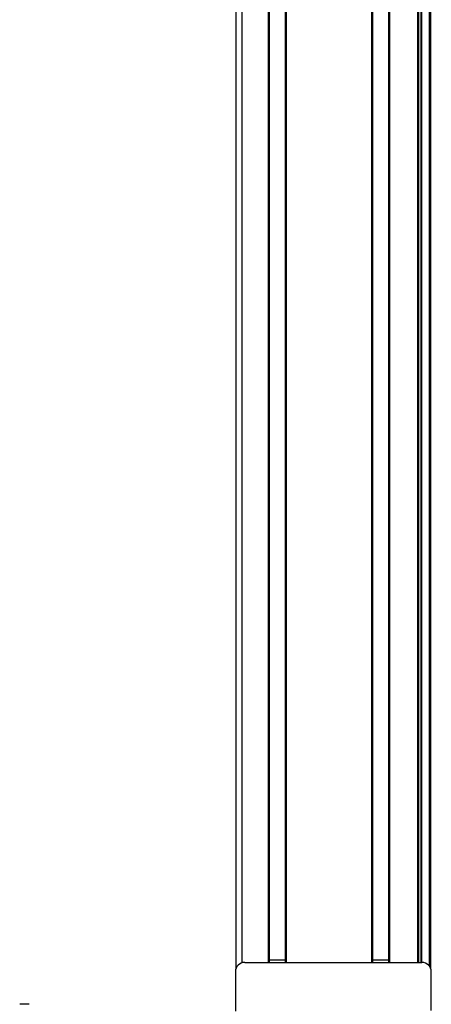
# Model space of a CAD drawing. Extents: x -332 to 1558, y -416 to 1173.
# Drawn here: x 421 to 552, y 74 to 388 of the extents above; entities that cross this region are included whole.
import ezdxf

# ---------------------------------------------------------------- set-up
doc = ezdxf.new("R2010")
doc.units = 0
doc.layers.get('0').update_dxf_attribs({"linetype": 'CONTINUOUS'})

msp = doc.modelspace()

# ---------------------------------------------------------------- linework, layer by layer
at = {"color": 7}
for p, q in [((489.45, 85.41), (489.45, 945.34)), ((491.45, 87.23), (491.45, 945.34)), ((499.8, 87.34), (499.8, 945.34)), ((500.1, 87.34), (500.1, 945.34)), ((505.2, 87.34), (505.2, 945.34)), ((505.5, 87.34), (505.5, 945.34)), ((532.74, 87.34), (532.74, 945.34)), ((533.04, 87.34), (533.04, 945.34)), ((538.14, 87.34), (538.14, 945.34)), ((538.44, 87.34), (538.44, 945.34)), ((547.4, 87.34), (547.4, 945.34)), ((547.7, 87.34), (547.7, 945.34)), ((548.59, 87.34), (548.59, 945.34)), ((551.07, 86.11), (551.07, 945.34)), ((551.45, 85.41), (551.45, 945.34)), ((548.37, 87.34), (548.37, 930.34)), ((492.25, 87.34), (548.65, 87.34))]:
    msp.add_line(p, q, dxfattribs=at)
at = {"color": 7, "ltscale": 0.127501}
msp.add_line((500.1, 88.15), (505.2, 88.15), dxfattribs=at)
at = {"color": 7, "ltscale": 0.1275}
msp.add_line((538.14, 88.11), (533.04, 88.12), dxfattribs=at)
at = {"color": 7, "ltscale": 0.312778}
msp.add_line((489.25, 84.34), (489.25, 71.83), dxfattribs=at)
at = {"color": 7, "ltscale": 0.307108}
msp.add_line((551.65, 72.05), (551.65, 84.34), dxfattribs=at)
at = {"color": 7, "ltscale": 0.074999}
msp.add_line((423.56, 74.01), (420.56, 74.01), dxfattribs=at)
at = {"color": 7}
for centre, start, end in [((492.25, 84.34), 90, 180), ((548.65, 84.34), 0, 90)]:
    msp.add_arc(centre, 3, start, end, dxfattribs=at)

doc.saveas('drawing.dxf')
